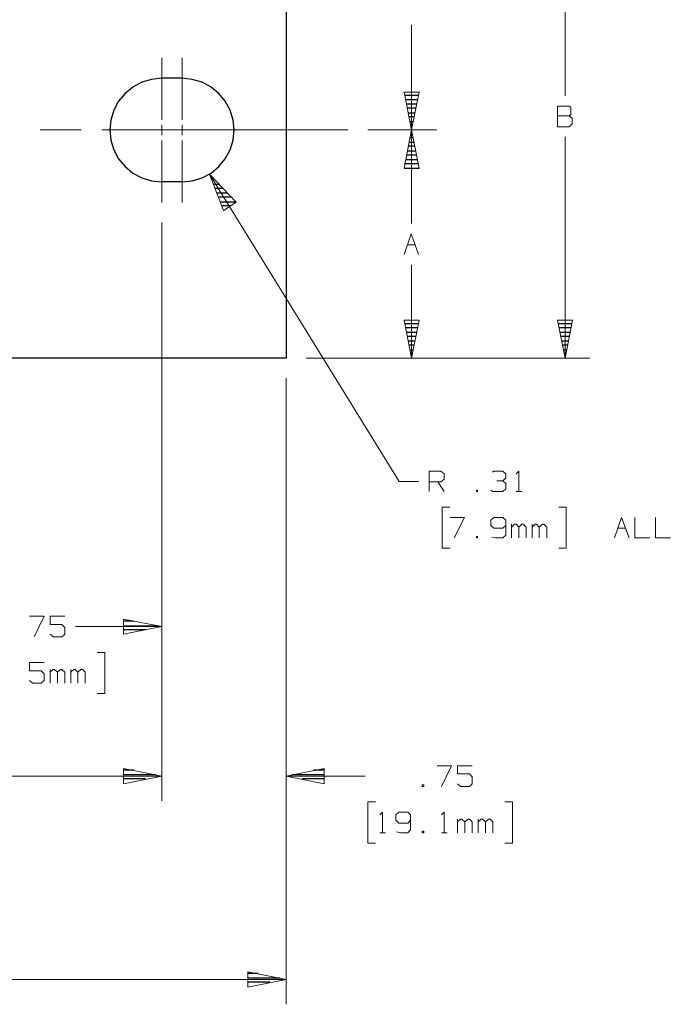
# Model space of a CAD drawing. Units: inches. Extents: x -3.57 to 3.55, y -2.65 to 2.89.
# Drawn here: x 0.45 to 1.94, y -0.63 to 1.63 of the extents above; entities that cross this region are included whole.
import ezdxf

# ---------------------------------------------------------------- set-up
doc = ezdxf.new("R2010")
doc.units = ezdxf.units.IN
doc.header["$MEASUREMENT"] = 0
doc.layers.add('Layer 1', color=7, linetype='Continuous')

msp = doc.modelspace()

# ---------------------------------------------------------------- linework, layer by layer
at = {"layer": 'Layer 1', "lineweight": 25}
for points in [[(1.0618, 1.9028), (1.0618, 1.9028), (1.0618, 0.8562), (1.0618, 0.8562)], [(0.8236, 1.4986), (0.8236, 1.4986), (0.7764, 1.4986), (0.7764, 1.4986)], [(1.334, 1.4597), (1.334, 1.4597), (1.3653, 1.4597), (1.3653, 1.4597)], [(1.3639, 1.4493), (1.3639, 1.4493), (1.3354, 1.4493), (1.3354, 1.4493)], [(1.3375, 1.4396), (1.3375, 1.4396), (1.3618, 1.4396), (1.3618, 1.4396)], [(1.3597, 1.4299), (1.3597, 1.4299), (1.3396, 1.4299), (1.3396, 1.4299)], [(1.3417, 1.4194), (1.3417, 1.4194), (1.3576, 1.4194), (1.3576, 1.4194)], [(1.3556, 1.4097), (1.3556, 1.4097), (1.3438, 1.4097), (1.3438, 1.4097)], [(1.3458, 1.3993), (1.3458, 1.3993), (1.3535, 1.3993), (1.3535, 1.3993)], [(1.3514, 1.3896), (1.3514, 1.3896), (1.3479, 1.3896), (1.3479, 1.3896)], [(1.35, 1.3799), (1.35, 1.3799), (1.35, 1.3799), (1.35, 1.3799)], [(1.3528, 1.3618), (1.3528, 1.3618), (1.3465, 1.3618), (1.3465, 1.3618)], [(1.3479, 1.3722), (1.3479, 1.3722), (1.3514, 1.3722), (1.3514, 1.3722)], [(1.3569, 1.3424), (1.3569, 1.3424), (1.3424, 1.3424), (1.3424, 1.3424)], [(1.3444, 1.3521), (1.3444, 1.3521), (1.3549, 1.3521), (1.3549, 1.3521)], [(1.3361, 1.3118), (1.3361, 1.3118), (1.3632, 1.3118), (1.3632, 1.3118)], [(1.3611, 1.3222), (1.3611, 1.3222), (1.3382, 1.3222), (1.3382, 1.3222)], [(1.3403, 1.3319), (1.3403, 1.3319), (1.359, 1.3319), (1.359, 1.3319)], [(1.3326, 1.2924), (1.3326, 1.2924), (1.3674, 1.2924), (1.3674, 1.2924)], [(1.3653, 1.3021), (1.3653, 1.3021), (1.334, 1.3021), (1.334, 1.3021)], [(0.8868, 1.2757), (0.8868, 1.2757), (0.8889, 1.2757), (0.8889, 1.2757)], [(0.8986, 1.2653), (0.8986, 1.2653), (0.891, 1.2653), (0.891, 1.2653)], [(0.8236, 1.2611), (0.8236, 1.2611), (0.7764, 1.2611), (0.7764, 1.2611)], [(0.8951, 1.2556), (0.8951, 1.2556), (0.9083, 1.2556), (0.9083, 1.2556)], [(0.9174, 1.2458), (0.9174, 1.2458), (0.8986, 1.2458), (0.8986, 1.2458)], [(0.9028, 1.2354), (0.9028, 1.2354), (0.9271, 1.2354), (0.9271, 1.2354)], [(0.9368, 1.2257), (0.9368, 1.2257), (0.9069, 1.2257), (0.9069, 1.2257)], [(0.9104, 1.2153), (0.9104, 1.2153), (0.9465, 1.2153), (0.9465, 1.2153)], [(0.934, 1.2056), (0.934, 1.2056), (0.9146, 1.2056), (0.9146, 1.2056)], [(0.9188, 1.1958), (0.9188, 1.1958), (0.9188, 1.1958), (0.9188, 1.1958)], [(1.334, 0.9361), (1.334, 0.9361), (1.3653, 0.9361), (1.3653, 0.9361)], [(1.6868, 0.9361), (1.6868, 0.9361), (1.7181, 0.9361), (1.7181, 0.9361)], [(1.3639, 0.9257), (1.3639, 0.9257), (1.3354, 0.9257), (1.3354, 0.9257)], [(1.3375, 0.916), (1.3375, 0.916), (1.3618, 0.916), (1.3618, 0.916)], [(1.3597, 0.9062), (1.3597, 0.9062), (1.3396, 0.9062), (1.3396, 0.9062)], [(1.716, 0.9257), (1.716, 0.9257), (1.6889, 0.9257), (1.6889, 0.9257)], [(1.6903, 0.916), (1.6903, 0.916), (1.7146, 0.916), (1.7146, 0.916)], [(1.7125, 0.9062), (1.7125, 0.9062), (1.6924, 0.9062), (1.6924, 0.9062)], [(1.3417, 0.8958), (1.3417, 0.8958), (1.3576, 0.8958), (1.3576, 0.8958)], [(1.3556, 0.8861), (1.3556, 0.8861), (1.3438, 0.8861), (1.3438, 0.8861)], [(1.6944, 0.8958), (1.6944, 0.8958), (1.7104, 0.8958), (1.7104, 0.8958)], [(1.7083, 0.8861), (1.7083, 0.8861), (1.6965, 0.8861), (1.6965, 0.8861)], [(1.3458, 0.8757), (1.3458, 0.8757), (1.3535, 0.8757), (1.3535, 0.8757)], [(1.3514, 0.866), (1.3514, 0.866), (1.3479, 0.866), (1.3479, 0.866)], [(1.6986, 0.8757), (1.6986, 0.8757), (1.7063, 0.8757), (1.7063, 0.8757)], [(1.7042, 0.866), (1.7042, 0.866), (1.7007, 0.866), (1.7007, 0.866)], [(1.0618, 0.8562), (1.0618, 0.8562), (-0.2708, 0.8562), (-0.2708, 0.8562)], [(1.35, 0.8562), (1.35, 0.8562), (1.35, 0.8562), (1.35, 0.8562)], [(1.7028, 0.8562), (1.7028, 0.8562), (1.7028, 0.8562), (1.7028, 0.8562)], [(0.7125, 0.2528), (0.7125, 0.2528), (0.6889, 0.2528), (0.6889, 0.2528)], [(0.6889, 0.2424), (0.6889, 0.2424), (0.7625, 0.2424), (0.7625, 0.2424)], [(0.7389, 0.2326), (0.7389, 0.2326), (0.6889, 0.2326), (0.6889, 0.2326)], [(0.6889, 0.2229), (0.6889, 0.2229), (0.6889, 0.2229), (0.6889, 0.2229)], [(0.7125, -0.0889), (0.7125, -0.0889), (0.6889, -0.0889), (0.6889, -0.0889)], [(0.7125, -0.0889), (0.7125, -0.0889), (0.6889, -0.0889), (0.6889, -0.0889)], [(1.1493, -0.0889), (1.1493, -0.0889), (1.125, -0.0889), (1.125, -0.0889)], [(0.6889, -0.0993), (0.6889, -0.0993), (0.7625, -0.0993), (0.7625, -0.0993)], [(0.6889, -0.0993), (0.6889, -0.0993), (0.7625, -0.0993), (0.7625, -0.0993)], [(0.7389, -0.109), (0.7389, -0.109), (0.6889, -0.109), (0.6889, -0.109)], [(0.7389, -0.109), (0.7389, -0.109), (0.6889, -0.109), (0.6889, -0.109)], [(1.075, -0.0993), (1.075, -0.0993), (1.1493, -0.0993), (1.1493, -0.0993)], [(1.1493, -0.109), (1.1493, -0.109), (1.0986, -0.109), (1.0986, -0.109)], [(0.6889, -0.1194), (0.6889, -0.1194), (0.6889, -0.1194), (0.6889, -0.1194)], [(0.6889, -0.1194), (0.6889, -0.1194), (0.6889, -0.1194), (0.6889, -0.1194)], [(1.1493, -0.1194), (1.1493, -0.1194), (1.1493, -0.1194), (1.1493, -0.1194)], [(0.9979, -0.5556), (0.9979, -0.5556), (0.9743, -0.5556), (0.9743, -0.5556)], [(0.9743, -0.566), (0.9743, -0.566), (1.0479, -0.566), (1.0479, -0.566)], [(1.0243, -0.5757), (1.0243, -0.5757), (0.9743, -0.5757), (0.9743, -0.5757)], [(0.9743, -0.5861), (0.9743, -0.5861), (0.9743, -0.5861), (0.9743, -0.5861)]]:
    msp.add_open_spline(points, degree=3, dxfattribs=at)
at = {"layer": 'Layer 1', "lineweight": 13}
for points in [[(1.7021, 1.4583), (1.7021, 1.4583), (1.7021, 1.9028), (1.7021, 1.9028)], [(1.35, 1.3799), (1.35, 1.3799), (1.35, 1.6215), (1.35, 1.6215)], [(0.7764, 1.4035), (0.7764, 1.4035), (0.7764, 1.5458), (0.7764, 1.5458)], [(0.8236, 1.4035), (0.8236, 1.4035), (0.8236, 1.5458), (0.8236, 1.5458)], [(1.7118, 1.4347), (1.7118, 1.4347), (1.6847, 1.4347), (1.6847, 1.4347)], [(1.6847, 1.4347), (1.6847, 1.4347), (1.6847, 1.3875), (1.6847, 1.3875)], [(1.7153, 1.4319), (1.7153, 1.4319), (1.7118, 1.4347), (1.7118, 1.4347)], [(1.7153, 1.416), (1.7153, 1.416), (1.7153, 1.4319), (1.7153, 1.4319)], [(1.6847, 1.4125), (1.6847, 1.4125), (1.7118, 1.4125), (1.7118, 1.4125)], [(1.7118, 1.4125), (1.7118, 1.4125), (1.7153, 1.416), (1.7153, 1.416)], [(1.7188, 1.4069), (1.7188, 1.4069), (1.7118, 1.4125), (1.7118, 1.4125)], [(1.7188, 1.3937), (1.7188, 1.3937), (1.7188, 1.4069), (1.7188, 1.4069)], [(0.4972, 1.3799), (0.4972, 1.3799), (0.5917, 1.3799), (0.5917, 1.3799)], [(0.6389, 1.3799), (0.6389, 1.3799), (1.2035, 1.3799), (1.2035, 1.3799)], [(0.7764, 1.3681), (0.7764, 1.3681), (0.7764, 1.3917), (0.7764, 1.3917)], [(0.8236, 1.3681), (0.8236, 1.3681), (0.8236, 1.3917), (0.8236, 1.3917)], [(1.2493, 1.3799), (1.2493, 1.3799), (1.4069, 1.3799), (1.4069, 1.3799)], [(1.2493, 1.3799), (1.2493, 1.3799), (1.4069, 1.3799), (1.4069, 1.3799)], [(1.35, 1.3799), (1.35, 1.3799), (1.35, 1.1653), (1.35, 1.1653)], [(1.6847, 1.3875), (1.6847, 1.3875), (1.7118, 1.3875), (1.7118, 1.3875)], [(1.7118, 1.3875), (1.7118, 1.3875), (1.7188, 1.3937), (1.7188, 1.3937)], [(1.7021, 0.8562), (1.7021, 0.8562), (1.7021, 1.3639), (1.7021, 1.3639)], [(0.7764, 1.2132), (0.7764, 1.2132), (0.7764, 1.3556), (0.7764, 1.3556)], [(0.8236, 1.2132), (0.8236, 1.2132), (0.8236, 1.3556), (0.8236, 1.3556)], [(0.8861, 1.2785), (0.8861, 1.2785), (1.3215, 0.5736), (1.3215, 0.5736)], [(0.7764, 1.1674), (0.7764, 1.1674), (0.7764, 0.1826), (0.7764, 0.1826)], [(0.7764, 1.1674), (0.7764, 1.1674), (0.7764, -0.1597), (0.7764, -0.1597)], [(0.7764, 1.1674), (0.7764, 1.1674), (0.7764, -0.1597), (0.7764, -0.1597)], [(1.3326, 1.0944), (1.3326, 1.0944), (1.3493, 1.1417), (1.3493, 1.1417)], [(1.3493, 1.1417), (1.3493, 1.1417), (1.366, 1.0944), (1.366, 1.0944)], [(1.3403, 1.116), (1.3403, 1.116), (1.3583, 1.116), (1.3583, 1.116)], [(1.35, 1.0708), (1.35, 1.0708), (1.35, 0.8562), (1.35, 0.8562)], [(1.1076, 0.8562), (1.1076, 0.8562), (1.759, 0.8562), (1.759, 0.8562)], [(1.1076, 0.8562), (1.1076, 0.8562), (1.4069, 0.8562), (1.4069, 0.8562)], [(1.0618, 0.8104), (1.0618, 0.8104), (1.0618, -0.1597), (1.0618, -0.1597)], [(1.0618, 0.8104), (1.0618, 0.8104), (1.0618, -0.6264), (1.0618, -0.6264)], [(1.3903, 0.55), (1.3903, 0.55), (1.3903, 0.5972), (1.3903, 0.5972)], [(1.3903, 0.5972), (1.3903, 0.5972), (1.4174, 0.5972), (1.4174, 0.5972)], [(1.4174, 0.5972), (1.4174, 0.5972), (1.4243, 0.591), (1.4243, 0.591)], [(1.4243, 0.591), (1.4243, 0.591), (1.4243, 0.5785), (1.4243, 0.5785)], [(1.5354, 0.5944), (1.5354, 0.5944), (1.5389, 0.5972), (1.5389, 0.5972)], [(1.5389, 0.5972), (1.5389, 0.5972), (1.559, 0.5972), (1.559, 0.5972)], [(1.559, 0.5972), (1.559, 0.5972), (1.566, 0.591), (1.566, 0.591)], [(1.566, 0.591), (1.566, 0.591), (1.566, 0.5819), (1.566, 0.5819)], [(1.5896, 0.591), (1.5896, 0.591), (1.5958, 0.5972), (1.5958, 0.5972)], [(1.5958, 0.5972), (1.5958, 0.5972), (1.5958, 0.55), (1.5958, 0.55)], [(1.3215, 0.5736), (1.3215, 0.5736), (1.3667, 0.5736), (1.3667, 0.5736)], [(1.4174, 0.5722), (1.4174, 0.5722), (1.3903, 0.5722), (1.3903, 0.5722)], [(1.4104, 0.5722), (1.4104, 0.5722), (1.4243, 0.55), (1.4243, 0.55)], [(1.4243, 0.5785), (1.4243, 0.5785), (1.4174, 0.5722), (1.4174, 0.5722)], [(1.5458, 0.575), (1.5458, 0.575), (1.559, 0.575), (1.559, 0.575)], [(1.559, 0.575), (1.559, 0.575), (1.566, 0.5819), (1.566, 0.5819)], [(1.559, 0.575), (1.559, 0.575), (1.566, 0.5687), (1.566, 0.5687)], [(1.566, 0.5687), (1.566, 0.5687), (1.566, 0.5562), (1.566, 0.5562)], [(1.5014, 0.5535), (1.5014, 0.5535), (1.4986, 0.5535), (1.4986, 0.5535)], [(1.4986, 0.5535), (1.4986, 0.5535), (1.4986, 0.55), (1.4986, 0.55)], [(1.4986, 0.55), (1.4986, 0.55), (1.5014, 0.55), (1.5014, 0.55)], [(1.5014, 0.55), (1.5014, 0.55), (1.5014, 0.5535), (1.5014, 0.5535)], [(1.5354, 0.55), (1.5354, 0.55), (1.5319, 0.5535), (1.5319, 0.5535)], [(1.559, 0.55), (1.559, 0.55), (1.5354, 0.55), (1.5354, 0.55)], [(1.566, 0.5562), (1.566, 0.5562), (1.559, 0.55), (1.559, 0.55)], [(1.5896, 0.55), (1.5896, 0.55), (1.6028, 0.55), (1.6028, 0.55)], [(1.4375, 0.5146), (1.4375, 0.5146), (1.4201, 0.5146), (1.4201, 0.5146)], [(1.4201, 0.5146), (1.4201, 0.5146), (1.4201, 0.4201), (1.4201, 0.4201)], [(1.6875, 0.5146), (1.6875, 0.5146), (1.7049, 0.5146), (1.7049, 0.5146)], [(1.7049, 0.5146), (1.7049, 0.5146), (1.7049, 0.4201), (1.7049, 0.4201)], [(1.4375, 0.491), (1.4375, 0.491), (1.4715, 0.491), (1.4715, 0.491)], [(1.4715, 0.491), (1.4715, 0.491), (1.4479, 0.4437), (1.4479, 0.4437)], [(1.5389, 0.491), (1.5389, 0.491), (1.5319, 0.4847), (1.5319, 0.4847)], [(1.5319, 0.4847), (1.5319, 0.4847), (1.5319, 0.4722), (1.5319, 0.4722)], [(1.559, 0.491), (1.559, 0.491), (1.5389, 0.491), (1.5389, 0.491)], [(1.566, 0.4847), (1.566, 0.4847), (1.559, 0.491), (1.559, 0.491)], [(1.566, 0.4847), (1.566, 0.4847), (1.566, 0.45), (1.566, 0.45)], [(1.5792, 0.4437), (1.5792, 0.4437), (1.5792, 0.4757), (1.5792, 0.4757)], [(1.5861, 0.4757), (1.5861, 0.4757), (1.5792, 0.4687), (1.5792, 0.4687)], [(1.5896, 0.4757), (1.5896, 0.4757), (1.5861, 0.4757), (1.5861, 0.4757)], [(1.5958, 0.4687), (1.5958, 0.4687), (1.5896, 0.4757), (1.5896, 0.4757)], [(1.6028, 0.4757), (1.6028, 0.4757), (1.5958, 0.4687), (1.5958, 0.4687)], [(1.6063, 0.4757), (1.6063, 0.4757), (1.6028, 0.4757), (1.6028, 0.4757)], [(1.6132, 0.4687), (1.6132, 0.4687), (1.6063, 0.4757), (1.6063, 0.4757)], [(1.6264, 0.4437), (1.6264, 0.4437), (1.6264, 0.4757), (1.6264, 0.4757)], [(1.6333, 0.4757), (1.6333, 0.4757), (1.6264, 0.4687), (1.6264, 0.4687)], [(1.6368, 0.4757), (1.6368, 0.4757), (1.6333, 0.4757), (1.6333, 0.4757)], [(1.6431, 0.4687), (1.6431, 0.4687), (1.6368, 0.4757), (1.6368, 0.4757)], [(1.65, 0.4757), (1.65, 0.4757), (1.6431, 0.4687), (1.6431, 0.4687)], [(1.6535, 0.4757), (1.6535, 0.4757), (1.65, 0.4757), (1.65, 0.4757)], [(1.6604, 0.4687), (1.6604, 0.4687), (1.6535, 0.4757), (1.6535, 0.4757)], [(1.8153, 0.4437), (1.8153, 0.4437), (1.8319, 0.491), (1.8319, 0.491)], [(1.8319, 0.491), (1.8319, 0.491), (1.8493, 0.4437), (1.8493, 0.4437)], [(1.8625, 0.491), (1.8625, 0.491), (1.8625, 0.4437), (1.8625, 0.4437)], [(1.9097, 0.491), (1.9097, 0.491), (1.9097, 0.4437), (1.9097, 0.4437)], [(1.5319, 0.4722), (1.5319, 0.4722), (1.5389, 0.466), (1.5389, 0.466)], [(1.5389, 0.466), (1.5389, 0.466), (1.559, 0.466), (1.559, 0.466)], [(1.559, 0.466), (1.559, 0.466), (1.566, 0.4722), (1.566, 0.4722)], [(1.5958, 0.4437), (1.5958, 0.4437), (1.5958, 0.4687), (1.5958, 0.4687)], [(1.6132, 0.4437), (1.6132, 0.4437), (1.6132, 0.4687), (1.6132, 0.4687)], [(1.6431, 0.4437), (1.6431, 0.4437), (1.6431, 0.4687), (1.6431, 0.4687)], [(1.6604, 0.4437), (1.6604, 0.4437), (1.6604, 0.4687), (1.6604, 0.4687)], [(1.8229, 0.466), (1.8229, 0.466), (1.841, 0.466), (1.841, 0.466)], [(1.5014, 0.4472), (1.5014, 0.4472), (1.4986, 0.4472), (1.4986, 0.4472)], [(1.4986, 0.4472), (1.4986, 0.4472), (1.4986, 0.4437), (1.4986, 0.4437)], [(1.4986, 0.4437), (1.4986, 0.4437), (1.5014, 0.4437), (1.5014, 0.4437)], [(1.5014, 0.4437), (1.5014, 0.4437), (1.5014, 0.4472), (1.5014, 0.4472)], [(1.5424, 0.4437), (1.5424, 0.4437), (1.534, 0.4458), (1.534, 0.4458)], [(1.559, 0.4437), (1.559, 0.4437), (1.5424, 0.4437), (1.5424, 0.4437)], [(1.566, 0.45), (1.566, 0.45), (1.559, 0.4437), (1.559, 0.4437)], [(1.8625, 0.4437), (1.8625, 0.4437), (1.8965, 0.4437), (1.8965, 0.4437)], [(1.9097, 0.4437), (1.9097, 0.4437), (1.9438, 0.4437), (1.9438, 0.4437)], [(1.4201, 0.4201), (1.4201, 0.4201), (1.4375, 0.4201), (1.4375, 0.4201)], [(1.7049, 0.4201), (1.7049, 0.4201), (1.6875, 0.4201), (1.6875, 0.4201)], [(0.4729, 0.2639), (0.4729, 0.2639), (0.5069, 0.2639), (0.5069, 0.2639)], [(0.5069, 0.2639), (0.5069, 0.2639), (0.4833, 0.2167), (0.4833, 0.2167)], [(0.5542, 0.2639), (0.5542, 0.2639), (0.5201, 0.2639), (0.5201, 0.2639)], [(0.5201, 0.2639), (0.5201, 0.2639), (0.5201, 0.2451), (0.5201, 0.2451)], [(0.5201, 0.2451), (0.5201, 0.2451), (0.5472, 0.2451), (0.5472, 0.2451)], [(0.5472, 0.2451), (0.5472, 0.2451), (0.5542, 0.2382), (0.5542, 0.2382)], [(0.5542, 0.2382), (0.5542, 0.2382), (0.5542, 0.2229), (0.5542, 0.2229)], [(0.5785, 0.2403), (0.5785, 0.2403), (0.7764, 0.2403), (0.7764, 0.2403)], [(0.5271, 0.2167), (0.5271, 0.2167), (0.5201, 0.2229), (0.5201, 0.2229)], [(0.5472, 0.2167), (0.5472, 0.2167), (0.5271, 0.2167), (0.5271, 0.2167)], [(0.5542, 0.2229), (0.5542, 0.2229), (0.5472, 0.2167), (0.5472, 0.2167)], [(0.6285, 0.1812), (0.6285, 0.1812), (0.6458, 0.1812), (0.6458, 0.1812)], [(0.6458, 0.1812), (0.6458, 0.1812), (0.6458, 0.0868), (0.6458, 0.0868)], [(0.5069, 0.1576), (0.5069, 0.1576), (0.4729, 0.1576), (0.4729, 0.1576)], [(0.4729, 0.1576), (0.4729, 0.1576), (0.4729, 0.1389), (0.4729, 0.1389)], [(0.4729, 0.1389), (0.4729, 0.1389), (0.5, 0.1389), (0.5, 0.1389)], [(0.5, 0.1389), (0.5, 0.1389), (0.5069, 0.1319), (0.5069, 0.1319)], [(0.5201, 0.1104), (0.5201, 0.1104), (0.5201, 0.1417), (0.5201, 0.1417)], [(0.5271, 0.1417), (0.5271, 0.1417), (0.5201, 0.1354), (0.5201, 0.1354)], [(0.5306, 0.1417), (0.5306, 0.1417), (0.5271, 0.1417), (0.5271, 0.1417)], [(0.5368, 0.1354), (0.5368, 0.1354), (0.5306, 0.1417), (0.5306, 0.1417)], [(0.5438, 0.1417), (0.5438, 0.1417), (0.5368, 0.1354), (0.5368, 0.1354)], [(0.5472, 0.1417), (0.5472, 0.1417), (0.5438, 0.1417), (0.5438, 0.1417)], [(0.5542, 0.1354), (0.5542, 0.1354), (0.5472, 0.1417), (0.5472, 0.1417)], [(0.5674, 0.1104), (0.5674, 0.1104), (0.5674, 0.1417), (0.5674, 0.1417)], [(0.5743, 0.1417), (0.5743, 0.1417), (0.5674, 0.1354), (0.5674, 0.1354)], [(0.5778, 0.1417), (0.5778, 0.1417), (0.5743, 0.1417), (0.5743, 0.1417)], [(0.584, 0.1354), (0.584, 0.1354), (0.5778, 0.1417), (0.5778, 0.1417)], [(0.591, 0.1417), (0.591, 0.1417), (0.584, 0.1354), (0.584, 0.1354)], [(0.5944, 0.1417), (0.5944, 0.1417), (0.591, 0.1417), (0.591, 0.1417)], [(0.6007, 0.1354), (0.6007, 0.1354), (0.5944, 0.1417), (0.5944, 0.1417)], [(0.4799, 0.1104), (0.4799, 0.1104), (0.4729, 0.1167), (0.4729, 0.1167)], [(0.5069, 0.1167), (0.5069, 0.1167), (0.5, 0.1104), (0.5, 0.1104)], [(0.5069, 0.1319), (0.5069, 0.1319), (0.5069, 0.1167), (0.5069, 0.1167)], [(0.5368, 0.1104), (0.5368, 0.1104), (0.5368, 0.1354), (0.5368, 0.1354)], [(0.5542, 0.1104), (0.5542, 0.1104), (0.5542, 0.1354), (0.5542, 0.1354)], [(0.584, 0.1104), (0.584, 0.1104), (0.584, 0.1354), (0.584, 0.1354)], [(0.6007, 0.1104), (0.6007, 0.1104), (0.6007, 0.1354), (0.6007, 0.1354)], [(0.5, 0.1104), (0.5, 0.1104), (0.4799, 0.1104), (0.4799, 0.1104)], [(0.6458, 0.0868), (0.6458, 0.0868), (0.6285, 0.0868), (0.6285, 0.0868)], [(1.4083, -0.0792), (1.4083, -0.0792), (1.4417, -0.0792), (1.4417, -0.0792)], [(1.4417, -0.0792), (1.4417, -0.0792), (1.4188, -0.1264), (1.4188, -0.1264)], [(1.4889, -0.0792), (1.4889, -0.0792), (1.4556, -0.0792), (1.4556, -0.0792)], [(1.4556, -0.0792), (1.4556, -0.0792), (1.4556, -0.0979), (1.4556, -0.0979)], [(-0.7194, -0.1028), (-0.7194, -0.1028), (0.7764, -0.1028), (0.7764, -0.1028)], [(0.7764, -0.1028), (0.7764, -0.1028), (0.5389, -0.1028), (0.5389, -0.1028)], [(1.2431, -0.1028), (1.2431, -0.1028), (1.0618, -0.1028), (1.0618, -0.1028)], [(1.4556, -0.0979), (1.4556, -0.0979), (1.4826, -0.0979), (1.4826, -0.0979)], [(1.4826, -0.0979), (1.4826, -0.0979), (1.4889, -0.1042), (1.4889, -0.1042)], [(1.4889, -0.1042), (1.4889, -0.1042), (1.4889, -0.1201), (1.4889, -0.1201)], [(1.3778, -0.1229), (1.3778, -0.1229), (1.3743, -0.1229), (1.3743, -0.1229)], [(1.3743, -0.1229), (1.3743, -0.1229), (1.3743, -0.1264), (1.3743, -0.1264)], [(1.3743, -0.1264), (1.3743, -0.1264), (1.3778, -0.1264), (1.3778, -0.1264)], [(1.3778, -0.1264), (1.3778, -0.1264), (1.3778, -0.1229), (1.3778, -0.1229)], [(1.4625, -0.1264), (1.4625, -0.1264), (1.4556, -0.1201), (1.4556, -0.1201)], [(1.4826, -0.1264), (1.4826, -0.1264), (1.4625, -0.1264), (1.4625, -0.1264)], [(1.4889, -0.1201), (1.4889, -0.1201), (1.4826, -0.1264), (1.4826, -0.1264)], [(1.2667, -0.1618), (1.2667, -0.1618), (1.2493, -0.1618), (1.2493, -0.1618)], [(1.2493, -0.1618), (1.2493, -0.1618), (1.2493, -0.2563), (1.2493, -0.2563)], [(1.5639, -0.1618), (1.5639, -0.1618), (1.5813, -0.1618), (1.5813, -0.1618)], [(1.5813, -0.1618), (1.5813, -0.1618), (1.5813, -0.2563), (1.5813, -0.2563)], [(1.2771, -0.1917), (1.2771, -0.1917), (1.2833, -0.1854), (1.2833, -0.1854)], [(1.2833, -0.1854), (1.2833, -0.1854), (1.2833, -0.2326), (1.2833, -0.2326)], [(1.3208, -0.1854), (1.3208, -0.1854), (1.3139, -0.1917), (1.3139, -0.1917)], [(1.3139, -0.1917), (1.3139, -0.1917), (1.3139, -0.2042), (1.3139, -0.2042)], [(1.341, -0.1854), (1.341, -0.1854), (1.3208, -0.1854), (1.3208, -0.1854)], [(1.3472, -0.1917), (1.3472, -0.1917), (1.341, -0.1854), (1.341, -0.1854)], [(1.3472, -0.1917), (1.3472, -0.1917), (1.3472, -0.2264), (1.3472, -0.2264)], [(1.4188, -0.1917), (1.4188, -0.1917), (1.425, -0.1854), (1.425, -0.1854)], [(1.425, -0.1854), (1.425, -0.1854), (1.425, -0.2326), (1.425, -0.2326)], [(1.4556, -0.2326), (1.4556, -0.2326), (1.4556, -0.2014), (1.4556, -0.2014)], [(1.4625, -0.2014), (1.4625, -0.2014), (1.4556, -0.2076), (1.4556, -0.2076)], [(1.4653, -0.2014), (1.4653, -0.2014), (1.4625, -0.2014), (1.4625, -0.2014)], [(1.4722, -0.2076), (1.4722, -0.2076), (1.4653, -0.2014), (1.4653, -0.2014)], [(1.4792, -0.2014), (1.4792, -0.2014), (1.4722, -0.2076), (1.4722, -0.2076)], [(1.4826, -0.2014), (1.4826, -0.2014), (1.4792, -0.2014), (1.4792, -0.2014)], [(1.4889, -0.2076), (1.4889, -0.2076), (1.4826, -0.2014), (1.4826, -0.2014)], [(1.5028, -0.2326), (1.5028, -0.2326), (1.5028, -0.2014), (1.5028, -0.2014)], [(1.5097, -0.2014), (1.5097, -0.2014), (1.5028, -0.2076), (1.5028, -0.2076)], [(1.5125, -0.2014), (1.5125, -0.2014), (1.5097, -0.2014), (1.5097, -0.2014)], [(1.5194, -0.2076), (1.5194, -0.2076), (1.5125, -0.2014), (1.5125, -0.2014)], [(1.5264, -0.2014), (1.5264, -0.2014), (1.5194, -0.2076), (1.5194, -0.2076)], [(1.5299, -0.2014), (1.5299, -0.2014), (1.5264, -0.2014), (1.5264, -0.2014)], [(1.5361, -0.2076), (1.5361, -0.2076), (1.5299, -0.2014), (1.5299, -0.2014)], [(1.3139, -0.2042), (1.3139, -0.2042), (1.3208, -0.2104), (1.3208, -0.2104)], [(1.3208, -0.2104), (1.3208, -0.2104), (1.341, -0.2104), (1.341, -0.2104)], [(1.341, -0.2104), (1.341, -0.2104), (1.3472, -0.2042), (1.3472, -0.2042)], [(1.4722, -0.2326), (1.4722, -0.2326), (1.4722, -0.2076), (1.4722, -0.2076)], [(1.4889, -0.2326), (1.4889, -0.2326), (1.4889, -0.2076), (1.4889, -0.2076)], [(1.5194, -0.2326), (1.5194, -0.2326), (1.5194, -0.2076), (1.5194, -0.2076)], [(1.5361, -0.2326), (1.5361, -0.2326), (1.5361, -0.2076), (1.5361, -0.2076)], [(1.2771, -0.2326), (1.2771, -0.2326), (1.2903, -0.2326), (1.2903, -0.2326)], [(1.3243, -0.2326), (1.3243, -0.2326), (1.3153, -0.2306), (1.3153, -0.2306)], [(1.341, -0.2326), (1.341, -0.2326), (1.3243, -0.2326), (1.3243, -0.2326)], [(1.3472, -0.2264), (1.3472, -0.2264), (1.341, -0.2326), (1.341, -0.2326)], [(1.3778, -0.2292), (1.3778, -0.2292), (1.3743, -0.2292), (1.3743, -0.2292)], [(1.3743, -0.2292), (1.3743, -0.2292), (1.3743, -0.2326), (1.3743, -0.2326)], [(1.3743, -0.2326), (1.3743, -0.2326), (1.3778, -0.2326), (1.3778, -0.2326)], [(1.3778, -0.2326), (1.3778, -0.2326), (1.3778, -0.2292), (1.3778, -0.2292)], [(1.4188, -0.2326), (1.4188, -0.2326), (1.4319, -0.2326), (1.4319, -0.2326)], [(1.2493, -0.2563), (1.2493, -0.2563), (1.2667, -0.2563), (1.2667, -0.2563)], [(1.5813, -0.2563), (1.5813, -0.2563), (1.5639, -0.2563), (1.5639, -0.2563)], [(-0.7097, -0.5694), (-0.7097, -0.5694), (1.0618, -0.5694), (1.0618, -0.5694)]]:
    msp.add_open_spline(points, degree=3, dxfattribs=at)
at = {"layer": 'Layer 1', "lineweight": 25}
for points in [[(0.7764, 1.4986), (0.7764, 1.4986), (0.7528, 1.4958), (0.7528, 1.4958), (0.7528, 1.4958), (0.7528, 1.4958), (0.7306, 1.4896), (0.7306, 1.4896), (0.7306, 1.4896), (0.7306, 1.4896), (0.7104, 1.4785), (0.7104, 1.4785), (0.7104, 1.4785), (0.7104, 1.4785), (0.6924, 1.4639), (0.6924, 1.4639), (0.6924, 1.4639), (0.6924, 1.4639), (0.6771, 1.4458), (0.6771, 1.4458), (0.6771, 1.4458), (0.6771, 1.4458), (0.6667, 1.425), (0.6667, 1.425), (0.6667, 1.425), (0.6667, 1.425), (0.6597, 1.4028), (0.6597, 1.4028), (0.6597, 1.4028), (0.6597, 1.4028), (0.6576, 1.3799), (0.6576, 1.3799), (0.6576, 1.3799), (0.6576, 1.3799), (0.6597, 1.3562), (0.6597, 1.3562), (0.6597, 1.3562), (0.6597, 1.3562), (0.6667, 1.334), (0.6667, 1.334), (0.6667, 1.334), (0.6667, 1.334), (0.6771, 1.3139), (0.6771, 1.3139), (0.6771, 1.3139), (0.6771, 1.3139), (0.6924, 1.2958), (0.6924, 1.2958), (0.6924, 1.2958), (0.6924, 1.2958), (0.7104, 1.2806), (0.7104, 1.2806), (0.7104, 1.2806), (0.7104, 1.2806), (0.7306, 1.2701), (0.7306, 1.2701), (0.7306, 1.2701), (0.7306, 1.2701), (0.7528, 1.2632), (0.7528, 1.2632), (0.7528, 1.2632), (0.7528, 1.2632), (0.7764, 1.2611), (0.7764, 1.2611)], [(0.8236, 1.2611), (0.8236, 1.2611), (0.8465, 1.2632), (0.8465, 1.2632), (0.8465, 1.2632), (0.8465, 1.2632), (0.8694, 1.2701), (0.8694, 1.2701), (0.8694, 1.2701), (0.8694, 1.2701), (0.8896, 1.2806), (0.8896, 1.2806), (0.8896, 1.2806), (0.8896, 1.2806), (0.9076, 1.2958), (0.9076, 1.2958), (0.9076, 1.2958), (0.9076, 1.2958), (0.9222, 1.3139), (0.9222, 1.3139), (0.9222, 1.3139), (0.9222, 1.3139), (0.9333, 1.334), (0.9333, 1.334), (0.9333, 1.334), (0.9333, 1.334), (0.9403, 1.3562), (0.9403, 1.3562), (0.9403, 1.3562), (0.9403, 1.3562), (0.9424, 1.3799), (0.9424, 1.3799), (0.9424, 1.3799), (0.9424, 1.3799), (0.9403, 1.4028), (0.9403, 1.4028), (0.9403, 1.4028), (0.9403, 1.4028), (0.9333, 1.425), (0.9333, 1.425), (0.9333, 1.425), (0.9333, 1.425), (0.9222, 1.4458), (0.9222, 1.4458), (0.9222, 1.4458), (0.9222, 1.4458), (0.9076, 1.4639), (0.9076, 1.4639), (0.9076, 1.4639), (0.9076, 1.4639), (0.8896, 1.4785), (0.8896, 1.4785), (0.8896, 1.4785), (0.8896, 1.4785), (0.8694, 1.4896), (0.8694, 1.4896), (0.8694, 1.4896), (0.8694, 1.4896), (0.8465, 1.4958), (0.8465, 1.4958), (0.8465, 1.4958), (0.8465, 1.4958), (0.8236, 1.4986), (0.8236, 1.4986)]]:
    msp.add_open_spline(points, degree=3, knots=[0, 0, 0, 0, 0.058824, 0.058824, 0.058824, 0.058824, 0.117647, 0.117647, 0.117647, 0.117647, 0.176471, 0.176471, 0.176471, 0.176471, 0.235294, 0.235294, 0.235294, 0.235294, 0.294118, 0.294118, 0.294118, 0.294118, 0.352941, 0.352941, 0.352941, 0.352941, 0.411765, 0.411765, 0.411765, 0.411765, 0.470588, 0.470588, 0.470588, 0.470588, 0.529412, 0.529412, 0.529412, 0.529412, 0.588235, 0.588235, 0.588235, 0.588235, 0.647059, 0.647059, 0.647059, 0.647059, 0.705882, 0.705882, 0.705882, 0.705882, 0.764706, 0.764706, 0.764706, 0.764706, 0.823529, 0.823529, 0.823529, 0.823529, 0.882353, 0.882353, 0.882353, 0.882353, 1, 1, 1, 1], dxfattribs=at)
at = {"layer": 'Layer 1', "lineweight": 13}
for points in [[(1.3326, 1.4667), (1.3326, 1.4667), (1.35, 1.3799), (1.35, 1.3799), (1.35, 1.3799), (1.35, 1.3799), (1.3674, 1.4667), (1.3674, 1.4667), (1.3674, 1.4667), (1.3674, 1.4667), (1.3326, 1.4667), (1.3326, 1.4667)], [(1.3326, 1.2924), (1.3326, 1.2924), (1.35, 1.3799), (1.35, 1.3799), (1.35, 1.3799), (1.35, 1.3799), (1.3674, 1.2924), (1.3674, 1.2924), (1.3674, 1.2924), (1.3674, 1.2924), (1.3326, 1.2924), (1.3326, 1.2924)], [(0.9472, 1.2139), (0.9472, 1.2139), (0.8861, 1.2785), (0.8861, 1.2785), (0.8861, 1.2785), (0.8861, 1.2785), (0.9181, 1.1951), (0.9181, 1.1951), (0.9181, 1.1951), (0.9181, 1.1951), (0.9472, 1.2139), (0.9472, 1.2139)], [(1.3674, 0.9437), (1.3674, 0.9437), (1.35, 0.8562), (1.35, 0.8562), (1.35, 0.8562), (1.35, 0.8562), (1.3326, 0.9437), (1.3326, 0.9437), (1.3326, 0.9437), (1.3326, 0.9437), (1.3674, 0.9437), (1.3674, 0.9437)], [(1.6847, 0.9437), (1.6847, 0.9437), (1.7021, 0.8562), (1.7021, 0.8562), (1.7021, 0.8562), (1.7021, 0.8562), (1.7194, 0.9437), (1.7194, 0.9437), (1.7194, 0.9437), (1.7194, 0.9437), (1.6847, 0.9437), (1.6847, 0.9437)], [(0.6889, 0.2229), (0.6889, 0.2229), (0.7764, 0.2403), (0.7764, 0.2403), (0.7764, 0.2403), (0.7764, 0.2403), (0.6889, 0.2576), (0.6889, 0.2576), (0.6889, 0.2576), (0.6889, 0.2576), (0.6889, 0.2229), (0.6889, 0.2229)], [(0.6889, -0.1201), (0.6889, -0.1201), (0.7764, -0.1028), (0.7764, -0.1028), (0.7764, -0.1028), (0.7764, -0.1028), (0.6889, -0.0854), (0.6889, -0.0854), (0.6889, -0.0854), (0.6889, -0.0854), (0.6889, -0.1201), (0.6889, -0.1201)], [(0.6889, -0.1201), (0.6889, -0.1201), (0.7764, -0.1028), (0.7764, -0.1028), (0.7764, -0.1028), (0.7764, -0.1028), (0.6889, -0.0854), (0.6889, -0.0854), (0.6889, -0.0854), (0.6889, -0.0854), (0.6889, -0.1201), (0.6889, -0.1201)], [(1.1493, -0.0854), (1.1493, -0.0854), (1.0618, -0.1028), (1.0618, -0.1028), (1.0618, -0.1028), (1.0618, -0.1028), (1.1493, -0.1201), (1.1493, -0.1201), (1.1493, -0.1201), (1.1493, -0.1201), (1.1493, -0.0854), (1.1493, -0.0854)], [(0.9743, -0.5868), (0.9743, -0.5868), (1.0618, -0.5694), (1.0618, -0.5694), (1.0618, -0.5694), (1.0618, -0.5694), (0.9743, -0.5521), (0.9743, -0.5521), (0.9743, -0.5521), (0.9743, -0.5521), (0.9743, -0.5868), (0.9743, -0.5868)]]:
    msp.add_open_spline(points, degree=3, knots=[0, 0, 0, 0, 0.25, 0.25, 0.25, 0.25, 0.5, 0.5, 0.5, 0.5, 1, 1, 1, 1], dxfattribs=at)

doc.saveas('drawing.dxf')
